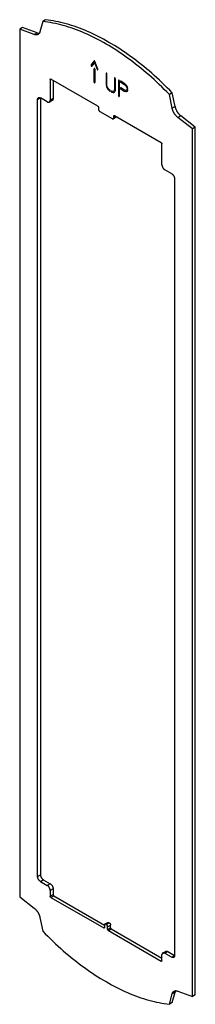
# Model space of a CAD drawing. Units: millimetres. Extents: x -43 to 43, y -241 to 241.
import ezdxf

# ---------------------------------------------------------------- set-up
doc = ezdxf.new("R2010")
doc.units = ezdxf.units.MM
doc.header["$LTSCALE"] = 19.36
for name, color, linetype in [('ASSI', 7, 'CONTINUOUS'), ('CURVE', 7, 'CONTINUOUS'), ('RACCORDO', 7, 'CONTINUOUS')]:
    doc.layers.add(name, color=color, linetype=linetype)

msp = doc.modelspace()

# ---------------------------------------------------------------- linework, layer by layer
at = {"layer": 'ASSI', "color": 7, "linetype": 'CONTINUOUS'}
for p, q in [((-30.33, 241.35), (-31.75, 240.54)), ((-41.65, 237.55), (-43.06, 236.74)), ((-43.06, 236.74), (-43.06, -188.64)), ((31.75, 205.51), (30.33, 204.69)), ((43.06, 188.64), (41.65, 187.83)), ((43.06, -236.74), (43.06, 188.64)), ((41.65, -237.55), (41.65, 187.83)), ((31.75, -240.54), (30.33, -241.35)), ((43.06, -236.74), (41.65, -237.55))]:
    msp.add_line(p, q, dxfattribs=at)
for points in [[(31.75, 205.51), (30.51, 206.77), (29.27, 208.01), (28.02, 209.24), (26.76, 210.45), (25.5, 211.64), (24.23, 212.81), (22.96, 213.96), (21.68, 215.09), (20.39, 216.2), (19.1, 217.29), (17.81, 218.36), (16.51, 219.4), (15.2, 220.43), (13.9, 221.43), (12.59, 222.42), (11.27, 223.38), (9.96, 224.32), (8.64, 225.23), (7.32, 226.13), (6, 227), (4.68, 227.84), (3.36, 228.67), (2.03, 229.47), (0.71, 230.24), (-0.62, 231), (-1.94, 231.73), (-3.26, 232.43), (-4.59, 233.11), (-5.91, 233.76), (-7.23, 234.4), (-8.54, 235), (-9.86, 235.58), (-11.17, 236.14), (-12.48, 236.67), (-13.79, 237.17), (-15.09, 237.65), (-16.39, 238.1), (-17.69, 238.53), (-18.98, 238.93), (-20.26, 239.3), (-21.54, 239.65), (-22.82, 239.97), (-24.09, 240.27), (-25.35, 240.54), (-26.61, 240.78), (-27.86, 241), (-29.1, 241.19), (-30.33, 241.35)], [(30.33, 204.69), (29.1, 205.95), (27.86, 207.2), (26.61, 208.42), (25.35, 209.63), (24.09, 210.82), (22.82, 211.99), (21.54, 213.14), (20.26, 214.27), (18.98, 215.38), (17.69, 216.47), (16.39, 217.54), (15.09, 218.59), (13.79, 219.61), (12.48, 220.62), (11.17, 221.6), (9.86, 222.56), (8.54, 223.5), (7.23, 224.42), (5.91, 225.31), (4.59, 226.18), (3.26, 227.03), (1.94, 227.85), (0.62, 228.65), (-0.71, 229.43), (-2.03, 230.18), (-3.36, 230.91), (-4.68, 231.61), (-6, 232.29), (-7.32, 232.95), (-8.64, 233.58), (-9.96, 234.18), (-11.27, 234.76), (-12.59, 235.32), (-13.9, 235.85), (-15.2, 236.35), (-16.51, 236.83), (-17.81, 237.28), (-19.1, 237.71), (-20.39, 238.11), (-21.68, 238.49), (-22.96, 238.83), (-24.23, 239.16), (-25.5, 239.45), (-26.76, 239.72), (-28.02, 239.97), (-29.27, 240.18), (-30.51, 240.37), (-31.75, 240.54)], [(-31.75, -205.51), (-30.51, -206.77), (-29.27, -208.01), (-28.02, -209.24), (-26.76, -210.45), (-25.5, -211.64), (-24.23, -212.81), (-22.96, -213.96), (-21.68, -215.09), (-20.39, -216.2), (-19.1, -217.29), (-17.81, -218.36), (-16.51, -219.4), (-15.2, -220.43), (-13.9, -221.43), (-12.59, -222.42), (-11.27, -223.38), (-9.96, -224.32), (-8.64, -225.23), (-7.32, -226.13), (-6, -227), (-4.68, -227.84), (-3.36, -228.67), (-2.03, -229.47), (-0.71, -230.24), (0.62, -231), (1.94, -231.73), (3.26, -232.43), (4.59, -233.11), (5.91, -233.76), (7.23, -234.4), (8.54, -235), (9.86, -235.58), (11.17, -236.14), (12.48, -236.67), (13.79, -237.17), (15.09, -237.65), (16.39, -238.1), (17.69, -238.53), (18.98, -238.93), (20.26, -239.3), (21.54, -239.65), (22.82, -239.97), (24.09, -240.27), (25.35, -240.54), (26.61, -240.78), (27.86, -241), (29.1, -241.19), (30.33, -241.35)]]:
    msp.add_lwpolyline(points, dxfattribs=at)
at = {"layer": 'CURVE', "color": 250, "linetype": 'CONTINUOUS'}
for p, q in [((-8.03, 219), (-6.55, 221.08)), ((-6.36, 220.37), (-7.67, 218.54)), ((-6.58, 210.77), (-6.58, 217.3)), ((-6.36, 220.37), (-5.06, 217.04)), ((-4.7, 217.08), (-6.18, 220.87)), ((-6.15, 217.06), (-6.15, 210.53)), ((-0.71, 215.05), (-0.71, 209.36)), ((-0.28, 209.2), (-0.28, 214.81)), ((3.44, 212.66), (3.44, 207.05)), ((3.86, 206.72), (3.86, 212.41)), ((-0.71, 209.36), (-0.52, 208.59)), ((-0.52, 208.59), (-0.33, 208.04)), ((-0.33, 208.04), (0.05, 207.38)), ((-0.12, 208.55), (-0.28, 209.2)), ((0.02, 208.13), (-0.12, 208.55)), ((0.31, 207.64), (0.02, 208.13)), ((0.58, 207.32), (0.31, 207.64)), ((5.38, 211.53), (5.38, 204.11)), ((5.81, 203.87), (5.81, 211.29)), ((8.24, 210.13), (6.48, 211.15)), ((6.48, 210.66), (8.29, 209.61)), ((8.28, 206.86), (6.48, 207.9)), ((9, 209.47), (8.24, 210.13)), ((8.29, 209.61), (8.75, 209.21)), ((8.75, 209.21), (9.13, 208.77)), ((9.38, 209.03), (9, 209.47)), ((9.13, 208.77), (9.39, 208.32)), ((9.76, 208.37), (9.38, 209.03)), ((9.39, 208.32), (9.49, 207.93)), ((9.89, 207.86), (9.76, 208.37)), ((0.05, 207.38), (0.44, 206.94)), ((0.44, 206.94), (1.05, 206.41)), ((1.15, 206.83), (0.58, 207.32)), ((2.57, 206.17), (2, 206.34)), ((2.11, 205.8), (2.72, 205.62)), ((2.85, 206.17), (2.57, 206.17)), ((2.72, 205.62), (3.1, 205.62)), ((3.13, 206.34), (2.85, 206.17)), ((3.1, 205.62), (3.48, 205.84)), ((3.28, 206.59), (3.13, 206.34)), ((3.44, 207.05), (3.28, 206.59)), ((3.48, 205.84), (3.67, 206.17)), ((3.67, 206.17), (3.86, 206.72)), ((6.48, 207.41), (8.24, 206.39)), ((8.24, 206.39), (9, 206.17)), ((8.77, 206.72), (8.28, 206.86)), ((9.13, 206.72), (8.77, 206.72)), ((9, 206.17), (9.38, 206.17)), ((9.39, 206.87), (9.13, 206.72)), ((9.38, 206.17), (9.76, 206.39)), ((9.49, 207.15), (9.39, 206.87)), ((9.76, 206.39), (9.89, 206.76))]:
    msp.add_line(p, q, dxfattribs=at)
for points in [[(-8.03, 219), (-8.05, 218.97), (-8.06, 218.93), (-8.06, 218.88), (-8.05, 218.83), (-8.04, 218.78), (-8.02, 218.72), (-7.99, 218.67), (-7.96, 218.62), (-7.92, 218.58), (-7.88, 218.55), (-7.84, 218.52), (-7.79, 218.51), (-7.76, 218.5), (-7.72, 218.5), (-7.69, 218.52), (-7.67, 218.54)], [(-6.15, 217.06), (-6.16, 217.11), (-6.17, 217.16), (-6.19, 217.21), (-6.21, 217.27), (-6.25, 217.32), (-6.28, 217.36), (-6.32, 217.4), (-6.36, 217.43), (-6.41, 217.45), (-6.44, 217.45), (-6.48, 217.45), (-6.51, 217.44), (-6.54, 217.42), (-6.56, 217.39), (-6.57, 217.35), (-6.58, 217.3)], [(-6.18, 220.87), (-6.21, 220.93), (-6.24, 220.98), (-6.28, 221.03), (-6.32, 221.07), (-6.36, 221.1), (-6.41, 221.12), (-6.45, 221.13), (-6.49, 221.13), (-6.52, 221.11), (-6.55, 221.08)], [(-5.06, 217.04), (-5.04, 216.99), (-5.01, 216.94), (-4.97, 216.89), (-4.93, 216.85), (-4.89, 216.82), (-4.85, 216.8), (-4.81, 216.79), (-4.77, 216.79), (-4.74, 216.79), (-4.71, 216.81), (-4.69, 216.84), (-4.67, 216.88), (-4.67, 216.92), (-4.67, 216.97), (-4.68, 217.02), (-4.7, 217.08)], [(-0.28, 214.81), (-0.29, 214.86), (-0.3, 214.91), (-0.32, 214.96), (-0.34, 215.02), (-0.38, 215.06), (-0.41, 215.11), (-0.45, 215.15), (-0.49, 215.17), (-0.54, 215.19), (-0.58, 215.2), (-0.61, 215.2), (-0.64, 215.19), (-0.67, 215.17), (-0.69, 215.14), (-0.7, 215.1), (-0.71, 215.05)], [(3.86, 212.41), (3.86, 212.46), (3.85, 212.52), (3.83, 212.57), (3.8, 212.62), (3.77, 212.67), (3.73, 212.72), (3.69, 212.75), (3.65, 212.78), (3.61, 212.8), (3.57, 212.81), (3.53, 212.81), (3.5, 212.8), (3.47, 212.77), (3.45, 212.74), (3.44, 212.7), (3.44, 212.66)], [(-6.58, 210.77), (-6.57, 210.72), (-6.56, 210.67), (-6.54, 210.62), (-6.51, 210.56), (-6.48, 210.51), (-6.45, 210.47), (-6.41, 210.43), (-6.36, 210.4), (-6.32, 210.39), (-6.28, 210.38), (-6.25, 210.38), (-6.21, 210.39), (-6.19, 210.41), (-6.17, 210.44), (-6.16, 210.48), (-6.15, 210.53)], [(5.81, 211.29), (5.81, 211.34), (5.79, 211.39), (5.77, 211.45), (5.75, 211.5), (5.72, 211.55), (5.68, 211.59), (5.64, 211.63), (5.6, 211.66), (5.56, 211.68), (5.52, 211.69), (5.48, 211.68), (5.45, 211.67), (5.42, 211.65), (5.4, 211.62), (5.39, 211.58), (5.38, 211.53)], [(6.48, 211.15), (6.44, 211.17), (6.4, 211.17), (6.36, 211.17), (6.33, 211.16), (6.3, 211.14), (6.29, 211.11), (6.27, 211.07), (6.27, 211.02), (6.27, 210.97), (6.28, 210.92), (6.3, 210.87), (6.33, 210.82), (6.36, 210.77), (6.4, 210.72), (6.44, 210.69), (6.48, 210.66)], [(6.48, 207.9), (6.44, 207.92), (6.4, 207.93), (6.36, 207.93), (6.33, 207.91), (6.3, 207.89), (6.29, 207.86), (6.27, 207.82), (6.27, 207.78), (6.27, 207.73), (6.28, 207.67), (6.3, 207.62), (6.33, 207.57), (6.36, 207.52), (6.4, 207.48), (6.44, 207.44), (6.48, 207.41)], [(9.49, 207.93), (9.51, 207.88), (9.53, 207.83), (9.56, 207.78), (9.6, 207.73), (9.63, 207.69), (9.67, 207.66), (9.72, 207.64), (9.76, 207.62), (9.79, 207.62), (9.83, 207.63), (9.86, 207.65), (9.88, 207.68), (9.89, 207.71), (9.9, 207.75), (9.9, 207.8), (9.89, 207.86)], [(1.05, 206.41), (1.09, 206.38), (1.13, 206.36), (1.17, 206.35), (1.21, 206.35), (1.24, 206.36), (1.27, 206.38), (1.29, 206.4), (1.31, 206.44), (1.31, 206.49), (1.31, 206.53), (1.3, 206.59), (1.28, 206.64), (1.26, 206.69), (1.23, 206.74), (1.19, 206.79), (1.15, 206.83)], [(2, 206.34), (1.96, 206.34), (1.93, 206.34), (1.9, 206.32), (1.87, 206.3), (1.86, 206.27), (1.84, 206.23), (1.84, 206.18), (1.85, 206.13), (1.86, 206.08), (1.88, 206.02), (1.91, 205.97), (1.95, 205.92), (1.98, 205.88), (2.02, 205.85), (2.06, 205.82), (2.11, 205.8)], [(5.38, 204.11), (5.39, 204.06), (5.4, 204.01), (5.42, 203.95), (5.45, 203.9), (5.48, 203.85), (5.52, 203.81), (5.56, 203.77), (5.6, 203.74), (5.64, 203.72), (5.68, 203.72), (5.71, 203.72), (5.75, 203.73), (5.77, 203.75), (5.79, 203.78), (5.8, 203.82), (5.81, 203.87)], [(9.89, 206.76), (9.9, 206.8), (9.9, 206.85), (9.89, 206.9), (9.88, 206.96), (9.86, 207.01), (9.83, 207.06), (9.8, 207.11), (9.76, 207.15), (9.72, 207.18), (9.68, 207.21), (9.63, 207.22), (9.6, 207.23), (9.56, 207.22), (9.53, 207.21), (9.51, 207.18), (9.49, 207.15)]]:
    msp.add_lwpolyline(points, dxfattribs=at)
at = {"layer": 'RACCORDO', "color": 7, "linetype": 'CONTINUOUS'}
for p, q in [((-35.92, 234.07), (-43.06, 236.74)), ((-34.51, 234.89), (-41.65, 237.55)), ((-31.75, 240.54), (-33.12, 235.42)), ((-28.11, 212.06), (-28.11, 201.85)), ((-4.81, 199.01), (-27.75, 212.26)), ((-26.69, 211.65), (-26.69, 202.67)), ((-32.88, 202.98), (-32.88, -177.83)), ((-29.52, 201.04), (-32.88, 202.98)), ((31.71, 197.98), (30.33, 204.69)), ((33.12, 198.8), (31.75, 205.51)), ((-34.29, -178.64), (-34.29, 202.16)), ((-27.11, 201.75), (-28.52, 200.94)), ((-4.45, 198.4), (-4.45, 197.59)), ((-3.75, 196.36), (2.33, 192.85)), ((2.83, 192.8), (4.25, 193.62)), ((3.04, 193.26), (3.04, 194.07)), ((26.34, 181.03), (3.39, 194.28)), ((41.65, 187.83), (34.51, 193.4)), ((43.06, 188.64), (35.92, 194.22)), ((26.69, 170.21), (26.69, 180.42)), ((31.47, 165.82), (28.11, 167.76)), ((32.88, 163.37), (32.88, -217.43)), ((-32.88, -181.09), (-29.52, -183.03)), ((-31.47, -180.27), (-28.11, -182.21)), ((-28.11, -185.48), (-28.11, -188.34)), ((-26.69, -184.66), (-26.69, -187.52)), ((-26.34, -188.13), (-1.48, -202.48)), ((-43.06, -188.64), (-35.92, -194.22)), ((-27.75, -188.95), (-1.84, -203.91)), ((-33.12, -198.8), (-31.75, -205.51)), ((-1.48, -202.48), (-1.48, -203.71)), ((-1.28, -202.03), (0.14, -201.21)), ((-0.64, -202.16), (-0.78, -202.08)), ((0.78, -201.34), (0.64, -201.26)), ((1.48, -203.79), (1.48, -202.57)), ((0.07, -204.61), (0.07, -203.38)), ((0.42, -205.22), (26.34, -220.18)), ((1.84, -204.4), (26.69, -218.75)), ((26.69, -219.98), (26.69, -217.12)), ((27.11, -216.21), (28.52, -215.39)), ((28.11, -216.31), (31.47, -218.24)), ((29.52, -215.49), (32.88, -217.43)), ((30.33, -241.35), (31.71, -236.23)), ((31.75, -240.54), (33.12, -235.42)), ((34.51, -234.89), (41.65, -237.55))]:
    msp.add_line(p, q, dxfattribs=at)
at = {"layer": 'RACCORDO', "color": 250, "linetype": 'CONTINUOUS'}
for p, q in [((-34.51, 234.89), (-35.92, 234.07)), ((-28.11, 212.06), (-27.75, 212.26)), ((-34.29, 202.16), (-32.88, 202.98)), ((-26.69, 202.67), (-28.11, 201.85)), ((33.12, 198.8), (31.71, 197.98)), ((3.39, 194.28), (3.04, 194.07)), ((3.04, 193.26), (4.1, 193.87)), ((35.92, 194.22), (34.51, 193.4)), ((-34.29, -178.64), (-32.88, -177.83)), ((-32.88, -181.09), (-31.47, -180.27)), ((-28.11, -182.21), (-29.52, -183.03)), ((-26.69, -184.66), (-28.11, -185.48)), ((-28.11, -188.34), (-26.69, -187.52)), ((-27.75, -188.95), (-26.34, -188.13)), ((-0.78, -202.08), (0.64, -201.26)), ((-0.64, -202.16), (0.78, -201.34)), ((0.07, -203.38), (1.48, -202.57)), ((-1.48, -203.71), (-1.84, -203.91)), ((0.07, -204.61), (1.48, -203.79)), ((0.42, -205.22), (1.84, -204.4)), ((28.11, -216.31), (29.52, -215.49)), ((26.34, -220.18), (26.69, -219.98)), ((31.47, -218.24), (32.88, -217.43)), ((33.12, -235.42), (31.71, -236.23))]:
    msp.add_line(p, q, dxfattribs=at)
at = {"layer": 'RACCORDO', "color": 7, "linetype": 'CONTINUOUS'}
for points in [[(-34.04, 234.11), (-34.07, 234.1), (-34.15, 234.05), (-34.23, 234.02), (-34.32, 233.98), (-34.4, 233.96), (-34.49, 233.93), (-34.59, 233.91), (-34.68, 233.9), (-34.78, 233.89), (-34.87, 233.88), (-34.97, 233.88), (-35.07, 233.88), (-35.18, 233.89), (-35.28, 233.9), (-35.38, 233.92), (-35.49, 233.94), (-35.6, 233.97), (-35.7, 234), (-35.81, 234.03), (-35.92, 234.07)], [(-34.51, 234.89), (-34.4, 234.85), (-34.29, 234.81), (-34.18, 234.78), (-34.08, 234.76), (-33.97, 234.74), (-33.86, 234.72), (-33.76, 234.71), (-33.66, 234.7), (-33.56, 234.7), (-33.46, 234.7), (-33.43, 234.7)], [(-33.12, 235.42), (-33.15, 235.31), (-33.19, 235.21), (-33.22, 235.11), (-33.26, 235.01), (-33.31, 234.92), (-33.35, 234.83), (-33.4, 234.74), (-33.46, 234.66), (-33.51, 234.58), (-33.57, 234.51), (-33.64, 234.44), (-33.7, 234.37), (-33.77, 234.31), (-33.84, 234.25), (-33.91, 234.19), (-33.99, 234.14), (-34.04, 234.11)], [(-28.11, 212.06), (-28.11, 212.08), (-28.11, 212.11), (-28.1, 212.13), (-28.1, 212.15), (-28.09, 212.17), (-28.09, 212.19), (-28.08, 212.2), (-28.07, 212.22), (-28.06, 212.24), (-28.05, 212.25), (-28.04, 212.26), (-28.02, 212.27), (-28.01, 212.28), (-28, 212.29)], [(-28, 212.29), (-28, 212.29), (-27.98, 212.3), (-27.97, 212.3), (-27.95, 212.31), (-27.93, 212.31), (-27.91, 212.31), (-27.89, 212.31), (-27.87, 212.31), (-27.86, 212.3), (-27.84, 212.3), (-27.82, 212.29), (-27.8, 212.28), (-27.77, 212.27), (-27.75, 212.26)], [(-34.29, 202.16), (-34.29, 202.23), (-34.29, 202.29), (-34.28, 202.35), (-34.28, 202.41), (-34.27, 202.47), (-34.25, 202.53), (-34.24, 202.58), (-34.22, 202.63), (-34.2, 202.69), (-34.18, 202.73), (-34.16, 202.78), (-34.13, 202.83), (-34.11, 202.87), (-34.08, 202.91), (-34.04, 202.94), (-34.01, 202.98), (-33.98, 203.01), (-33.94, 203.04), (-33.9, 203.06), (-33.88, 203.08)], [(-33.88, 203.08), (-33.86, 203.09), (-33.82, 203.11), (-33.77, 203.12), (-33.73, 203.14), (-33.68, 203.15), (-33.64, 203.16), (-33.59, 203.17), (-33.54, 203.17), (-33.49, 203.17), (-33.43, 203.17), (-33.38, 203.16), (-33.33, 203.15), (-33.27, 203.14), (-33.22, 203.12), (-33.16, 203.11), (-33.11, 203.09), (-33.05, 203.06), (-32.99, 203.04), (-32.94, 203.01), (-32.88, 202.98)], [(-29.52, 201.04), (-29.46, 201.01), (-29.41, 200.98), (-29.35, 200.95), (-29.29, 200.93), (-29.24, 200.91), (-29.18, 200.89), (-29.13, 200.87), (-29.07, 200.86), (-29.02, 200.85), (-28.97, 200.85), (-28.92, 200.84), (-28.86, 200.84), (-28.81, 200.85), (-28.77, 200.85), (-28.72, 200.86), (-28.67, 200.87), (-28.63, 200.89), (-28.58, 200.91), (-28.54, 200.93), (-28.52, 200.94)], [(-28.52, 200.94), (-28.5, 200.95), (-28.46, 200.98), (-28.43, 201), (-28.39, 201.04), (-28.36, 201.07), (-28.33, 201.11), (-28.3, 201.15), (-28.27, 201.19), (-28.24, 201.23), (-28.22, 201.28), (-28.2, 201.33), (-28.18, 201.38), (-28.16, 201.43), (-28.15, 201.49), (-28.14, 201.54), (-28.13, 201.6), (-28.12, 201.66), (-28.11, 201.72), (-28.11, 201.79), (-28.11, 201.85)], [(-26.69, 202.67), (-26.69, 202.6), (-26.7, 202.54), (-26.7, 202.48), (-26.71, 202.42), (-26.72, 202.36), (-26.73, 202.3), (-26.75, 202.25), (-26.77, 202.19), (-26.79, 202.14), (-26.81, 202.1), (-26.83, 202.05), (-26.86, 202), (-26.88, 201.96), (-26.91, 201.92), (-26.94, 201.89), (-26.98, 201.85), (-27.01, 201.82), (-27.05, 201.79), (-27.09, 201.77), (-27.11, 201.75)], [(-4.81, 199.01), (-4.79, 199), (-4.77, 198.99), (-4.75, 198.97), (-4.73, 198.96), (-4.71, 198.94), (-4.69, 198.92), (-4.67, 198.9), (-4.65, 198.88), (-4.63, 198.86), (-4.61, 198.84), (-4.6, 198.81), (-4.58, 198.79), (-4.57, 198.76), (-4.55, 198.74), (-4.54, 198.71), (-4.52, 198.69), (-4.51, 198.66), (-4.5, 198.63), (-4.49, 198.61), (-4.48, 198.58), (-4.48, 198.55), (-4.47, 198.53), (-4.46, 198.5), (-4.46, 198.48), (-4.46, 198.45), (-4.46, 198.43), (-4.45, 198.4)], [(34.51, 193.4), (34.4, 193.49), (34.29, 193.58), (34.18, 193.68), (34.08, 193.77), (33.97, 193.88), (33.86, 193.98), (33.76, 194.09), (33.66, 194.2), (33.56, 194.31), (33.46, 194.43), (33.36, 194.55), (33.27, 194.67), (33.17, 194.79), (33.08, 194.92), (32.99, 195.04), (32.9, 195.17), (32.82, 195.3), (32.73, 195.44), (32.65, 195.57), (32.57, 195.71), (32.5, 195.85), (32.42, 195.99), (32.35, 196.13), (32.29, 196.27), (32.22, 196.41), (32.16, 196.55), (32.1, 196.7), (32.04, 196.84), (31.99, 196.98), (31.94, 197.13), (31.89, 197.27), (31.85, 197.41), (31.81, 197.56), (31.77, 197.7), (31.74, 197.84), (31.71, 197.98)], [(33.12, 198.8), (33.15, 198.66), (33.19, 198.52), (33.22, 198.37), (33.26, 198.23), (33.31, 198.09), (33.35, 197.94), (33.4, 197.8), (33.46, 197.66), (33.51, 197.51), (33.57, 197.37), (33.64, 197.23), (33.7, 197.09), (33.77, 196.94), (33.84, 196.8), (33.91, 196.66), (33.99, 196.53), (34.07, 196.39), (34.15, 196.26), (34.23, 196.12), (34.32, 195.99), (34.4, 195.86), (34.49, 195.73), (34.59, 195.61), (34.68, 195.48), (34.78, 195.36), (34.87, 195.24), (34.97, 195.13), (35.07, 195.01), (35.18, 194.9), (35.28, 194.8), (35.38, 194.69), (35.49, 194.59), (35.6, 194.49), (35.7, 194.4), (35.81, 194.31), (35.92, 194.22)], [(-4.45, 197.59), (-4.45, 197.55), (-4.45, 197.51), (-4.45, 197.47), (-4.44, 197.42), (-4.43, 197.38), (-4.43, 197.34), (-4.42, 197.3), (-4.4, 197.25), (-4.39, 197.21), (-4.38, 197.17), (-4.36, 197.12), (-4.34, 197.08), (-4.32, 197.04), (-4.3, 196.99), (-4.28, 196.95), (-4.26, 196.91), (-4.24, 196.87), (-4.21, 196.83), (-4.18, 196.79), (-4.16, 196.75), (-4.13, 196.71), (-4.1, 196.67), (-4.07, 196.64), (-4.04, 196.6), (-4.01, 196.57), (-3.98, 196.54), (-3.95, 196.51), (-3.91, 196.48), (-3.88, 196.45), (-3.85, 196.43), (-3.81, 196.4), (-3.78, 196.38), (-3.75, 196.36)], [(2.83, 192.8), (2.85, 192.81), (2.87, 192.82), (2.89, 192.84), (2.91, 192.86), (2.93, 192.88), (2.95, 192.9), (2.96, 192.93), (2.98, 192.96), (2.99, 192.98), (3, 193.01), (3.01, 193.04), (3.02, 193.08), (3.03, 193.11), (3.03, 193.15), (3.04, 193.18), (3.04, 193.22), (3.04, 193.26)], [(3.04, 194.07), (3.04, 194.1), (3.04, 194.12), (3.05, 194.14), (3.05, 194.16), (3.06, 194.18), (3.06, 194.2), (3.07, 194.22), (3.08, 194.24), (3.09, 194.25), (3.1, 194.27), (3.11, 194.28), (3.12, 194.29), (3.14, 194.3), (3.14, 194.3)], [(3.14, 194.3), (3.15, 194.31), (3.17, 194.31), (3.18, 194.32), (3.2, 194.32), (3.22, 194.33), (3.24, 194.33), (3.25, 194.33), (3.27, 194.32), (3.29, 194.32), (3.31, 194.31), (3.33, 194.31), (3.35, 194.3), (3.37, 194.29), (3.39, 194.28)], [(4.36, 193.72), (4.34, 193.7), (4.32, 193.68), (4.3, 193.66), (4.28, 193.64), (4.26, 193.62), (4.25, 193.62)], [(2.33, 192.85), (2.37, 192.83), (2.4, 192.81), (2.43, 192.8), (2.47, 192.79), (2.5, 192.78), (2.53, 192.77), (2.56, 192.76), (2.6, 192.76), (2.63, 192.75), (2.66, 192.75), (2.69, 192.76), (2.72, 192.76), (2.74, 192.76), (2.77, 192.77), (2.8, 192.78), (2.82, 192.79), (2.83, 192.8)], [(26.34, 181.03), (26.36, 181.02), (26.38, 181), (26.4, 180.99), (26.42, 180.97), (26.44, 180.95), (26.46, 180.94), (26.48, 180.92), (26.5, 180.9), (26.52, 180.87), (26.53, 180.85), (26.55, 180.83), (26.57, 180.8), (26.58, 180.78), (26.6, 180.75), (26.61, 180.73), (26.62, 180.7), (26.64, 180.68), (26.65, 180.65), (26.66, 180.62), (26.66, 180.6), (26.67, 180.57), (26.68, 180.54), (26.68, 180.52), (26.69, 180.49), (26.69, 180.47), (26.69, 180.44), (26.69, 180.42)], [(26.69, 170.21), (26.69, 170.15), (26.7, 170.08), (26.7, 170.01), (26.71, 169.94), (26.72, 169.87), (26.73, 169.8), (26.75, 169.73), (26.77, 169.65), (26.79, 169.58), (26.81, 169.51), (26.83, 169.43), (26.86, 169.36), (26.88, 169.29), (26.91, 169.21), (26.94, 169.14), (26.98, 169.07), (27.01, 169), (27.05, 168.92), (27.09, 168.85), (27.13, 168.78), (27.17, 168.71), (27.21, 168.65), (27.26, 168.58), (27.3, 168.52), (27.35, 168.45), (27.4, 168.39), (27.45, 168.33), (27.5, 168.27), (27.55, 168.21), (27.61, 168.16), (27.66, 168.11), (27.71, 168.05), (27.77, 168.01), (27.82, 167.96), (27.88, 167.91), (27.94, 167.87), (27.99, 167.83), (28.05, 167.8), (28.11, 167.76)], [(31.47, 165.82), (31.52, 165.79), (31.58, 165.75), (31.64, 165.71), (31.69, 165.67), (31.75, 165.63), (31.8, 165.58), (31.86, 165.53), (31.91, 165.48), (31.97, 165.43), (32.02, 165.37), (32.07, 165.32), (32.12, 165.26), (32.17, 165.2), (32.22, 165.13), (32.27, 165.07), (32.32, 165.01), (32.36, 164.94), (32.4, 164.87), (32.45, 164.8), (32.49, 164.73), (32.52, 164.66), (32.56, 164.59), (32.6, 164.52), (32.63, 164.45), (32.66, 164.37), (32.69, 164.3), (32.72, 164.23), (32.74, 164.15), (32.77, 164.08), (32.79, 164.01), (32.81, 163.93), (32.82, 163.86), (32.84, 163.79), (32.85, 163.72), (32.86, 163.65), (32.87, 163.58), (32.88, 163.51), (32.88, 163.44), (32.88, 163.37)], [(-32.88, -177.83), (-32.88, -177.89), (-32.88, -177.96), (-32.87, -178.03), (-32.86, -178.1), (-32.85, -178.17), (-32.84, -178.24), (-32.82, -178.31), (-32.81, -178.38), (-32.79, -178.46), (-32.77, -178.53), (-32.74, -178.6), (-32.72, -178.68), (-32.69, -178.75), (-32.66, -178.82), (-32.63, -178.9), (-32.6, -178.97), (-32.56, -179.04), (-32.52, -179.11), (-32.49, -179.18), (-32.45, -179.25), (-32.4, -179.32), (-32.36, -179.39), (-32.32, -179.46), (-32.27, -179.52), (-32.22, -179.59), (-32.17, -179.65), (-32.12, -179.71), (-32.07, -179.77), (-32.02, -179.82), (-31.97, -179.88), (-31.91, -179.93), (-31.86, -179.98), (-31.8, -180.03), (-31.75, -180.08), (-31.69, -180.12), (-31.64, -180.16), (-31.58, -180.2), (-31.52, -180.24), (-31.47, -180.27)], [(-32.88, -181.09), (-32.94, -181.06), (-32.99, -181.02), (-33.05, -180.98), (-33.11, -180.94), (-33.16, -180.89), (-33.22, -180.85), (-33.27, -180.8), (-33.33, -180.75), (-33.38, -180.7), (-33.43, -180.64), (-33.49, -180.58), (-33.54, -180.52), (-33.59, -180.46), (-33.64, -180.4), (-33.68, -180.34), (-33.73, -180.27), (-33.77, -180.21), (-33.82, -180.14), (-33.86, -180.07), (-33.9, -180), (-33.94, -179.93), (-33.98, -179.86), (-34.01, -179.79), (-34.04, -179.71), (-34.08, -179.64), (-34.11, -179.57), (-34.13, -179.49), (-34.16, -179.42), (-34.18, -179.35), (-34.2, -179.27), (-34.22, -179.2), (-34.24, -179.13), (-34.25, -179.06), (-34.27, -178.99), (-34.28, -178.91), (-34.28, -178.84), (-34.29, -178.78), (-34.29, -178.71), (-34.29, -178.64)], [(-28.11, -185.48), (-28.11, -185.41), (-28.11, -185.35), (-28.12, -185.28), (-28.13, -185.21), (-28.14, -185.14), (-28.15, -185.07), (-28.16, -184.99), (-28.18, -184.92), (-28.2, -184.85), (-28.22, -184.77), (-28.24, -184.7), (-28.27, -184.63), (-28.3, -184.55), (-28.33, -184.48), (-28.36, -184.41), (-28.39, -184.34), (-28.43, -184.26), (-28.46, -184.19), (-28.5, -184.12), (-28.54, -184.05), (-28.58, -183.98), (-28.63, -183.92), (-28.67, -183.85), (-28.72, -183.78), (-28.77, -183.72), (-28.81, -183.66), (-28.86, -183.6), (-28.92, -183.54), (-28.97, -183.48), (-29.02, -183.43), (-29.07, -183.37), (-29.13, -183.32), (-29.18, -183.27), (-29.24, -183.23), (-29.29, -183.18), (-29.35, -183.14), (-29.41, -183.1), (-29.46, -183.06), (-29.52, -183.03)], [(-28.11, -182.21), (-28.05, -182.25), (-27.99, -182.29), (-27.94, -182.32), (-27.88, -182.37), (-27.82, -182.41), (-27.77, -182.46), (-27.71, -182.51), (-27.66, -182.56), (-27.61, -182.61), (-27.55, -182.66), (-27.5, -182.72), (-27.45, -182.78), (-27.4, -182.84), (-27.35, -182.9), (-27.3, -182.97), (-27.26, -183.03), (-27.21, -183.1), (-27.17, -183.17), (-27.13, -183.23), (-27.09, -183.3), (-27.05, -183.38), (-27.01, -183.45), (-26.98, -183.52), (-26.94, -183.59), (-26.91, -183.66), (-26.88, -183.74), (-26.86, -183.81), (-26.83, -183.88), (-26.81, -183.96), (-26.79, -184.03), (-26.77, -184.1), (-26.75, -184.18), (-26.73, -184.25), (-26.72, -184.32), (-26.71, -184.39), (-26.7, -184.46), (-26.7, -184.53), (-26.69, -184.6), (-26.69, -184.66)], [(-26.69, -187.52), (-26.69, -187.55), (-26.69, -187.57), (-26.69, -187.6), (-26.68, -187.62), (-26.68, -187.65), (-26.67, -187.67), (-26.66, -187.7), (-26.66, -187.73), (-26.65, -187.75), (-26.64, -187.78), (-26.62, -187.81), (-26.61, -187.83), (-26.6, -187.86), (-26.58, -187.88), (-26.57, -187.91), (-26.55, -187.93), (-26.53, -187.95), (-26.52, -187.98), (-26.5, -188), (-26.48, -188.02), (-26.46, -188.04), (-26.44, -188.06), (-26.42, -188.08), (-26.4, -188.09), (-26.38, -188.11), (-26.36, -188.12), (-26.34, -188.13)], [(-27.75, -188.95), (-27.77, -188.94), (-27.8, -188.92), (-27.82, -188.91), (-27.84, -188.89), (-27.86, -188.87), (-27.87, -188.86), (-27.89, -188.84), (-27.91, -188.82), (-27.93, -188.79), (-27.95, -188.77), (-27.97, -188.75), (-27.98, -188.72), (-28, -188.7), (-28.01, -188.67), (-28.02, -188.65), (-28.04, -188.62), (-28.05, -188.6), (-28.06, -188.57), (-28.07, -188.54), (-28.08, -188.52), (-28.09, -188.49), (-28.09, -188.46), (-28.1, -188.44), (-28.1, -188.41), (-28.11, -188.39), (-28.11, -188.36), (-28.11, -188.34)], [(-35.92, -194.22), (-35.81, -194.31), (-35.7, -194.4), (-35.6, -194.49), (-35.49, -194.59), (-35.38, -194.69), (-35.28, -194.8), (-35.18, -194.9), (-35.07, -195.01), (-34.97, -195.13), (-34.87, -195.24), (-34.78, -195.36), (-34.68, -195.48), (-34.59, -195.61), (-34.49, -195.73), (-34.4, -195.86), (-34.32, -195.99), (-34.23, -196.12), (-34.15, -196.26), (-34.07, -196.39), (-33.99, -196.53), (-33.91, -196.66), (-33.84, -196.8), (-33.77, -196.94), (-33.7, -197.09), (-33.64, -197.23), (-33.57, -197.37), (-33.51, -197.51), (-33.46, -197.66), (-33.4, -197.8), (-33.35, -197.94), (-33.31, -198.09), (-33.26, -198.23), (-33.22, -198.37), (-33.19, -198.52), (-33.15, -198.66), (-33.12, -198.8)], [(-1.28, -202.03), (-1.29, -202.03), (-1.31, -202.05), (-1.33, -202.07), (-1.35, -202.09), (-1.37, -202.11), (-1.39, -202.13), (-1.41, -202.16), (-1.42, -202.18), (-1.43, -202.21), (-1.45, -202.24), (-1.46, -202.27), (-1.46, -202.3), (-1.47, -202.34), (-1.48, -202.37), (-1.48, -202.41), (-1.48, -202.45), (-1.48, -202.48)], [(-0.78, -202.08), (-0.81, -202.06), (-0.85, -202.04), (-0.88, -202.03), (-0.91, -202.01), (-0.94, -202), (-0.98, -201.99), (-1.01, -201.99), (-1.04, -201.98), (-1.07, -201.98), (-1.1, -201.98), (-1.13, -201.98), (-1.16, -201.99), (-1.19, -201.99), (-1.21, -202), (-1.24, -202.01), (-1.27, -202.02), (-1.28, -202.03)], [(0.07, -203.38), (0.07, -203.34), (0.07, -203.3), (0.06, -203.26), (0.06, -203.22), (0.05, -203.18), (0.04, -203.14), (0.03, -203.09), (0.02, -203.05), (0.01, -203.01), (-0.01, -202.96), (-0.02, -202.92), (-0.04, -202.88), (-0.06, -202.83), (-0.08, -202.79), (-0.1, -202.75), (-0.12, -202.71), (-0.15, -202.67), (-0.17, -202.62), (-0.2, -202.59), (-0.23, -202.55), (-0.25, -202.51), (-0.28, -202.47), (-0.31, -202.44), (-0.34, -202.4), (-0.37, -202.37), (-0.41, -202.34), (-0.44, -202.31), (-0.47, -202.28), (-0.5, -202.25), (-0.54, -202.22), (-0.57, -202.2), (-0.6, -202.18), (-0.64, -202.16)], [(0.14, -201.21), (0.15, -201.2), (0.17, -201.19), (0.2, -201.18), (0.23, -201.17), (0.25, -201.17), (0.28, -201.17), (0.31, -201.16), (0.34, -201.16), (0.37, -201.17), (0.41, -201.17), (0.44, -201.18), (0.47, -201.19), (0.5, -201.2), (0.54, -201.21), (0.57, -201.22), (0.6, -201.24), (0.64, -201.26)], [(0.78, -201.34), (0.81, -201.36), (0.85, -201.38), (0.88, -201.41), (0.91, -201.43), (0.94, -201.46), (0.98, -201.49), (1.01, -201.52), (1.04, -201.55), (1.07, -201.58), (1.1, -201.62), (1.13, -201.66), (1.16, -201.69), (1.19, -201.73), (1.21, -201.77), (1.24, -201.81), (1.27, -201.85), (1.29, -201.89), (1.31, -201.93), (1.33, -201.97), (1.35, -202.02), (1.37, -202.06), (1.39, -202.1), (1.41, -202.15), (1.42, -202.19), (1.43, -202.23), (1.45, -202.28), (1.46, -202.32), (1.46, -202.36), (1.47, -202.4), (1.48, -202.45), (1.48, -202.49), (1.48, -202.53), (1.48, -202.57)], [(-1.59, -203.94), (-1.6, -203.94), (-1.61, -203.95), (-1.63, -203.95), (-1.64, -203.96), (-1.66, -203.96), (-1.68, -203.96), (-1.7, -203.96), (-1.72, -203.96), (-1.74, -203.95), (-1.76, -203.95), (-1.78, -203.94), (-1.8, -203.93), (-1.82, -203.92), (-1.84, -203.91)], [(-1.48, -203.71), (-1.49, -203.73), (-1.49, -203.76), (-1.49, -203.78), (-1.49, -203.8), (-1.5, -203.82), (-1.51, -203.84), (-1.51, -203.85), (-1.52, -203.87), (-1.53, -203.89), (-1.54, -203.9), (-1.55, -203.91), (-1.57, -203.92), (-1.58, -203.93), (-1.59, -203.94)], [(0.42, -205.22), (0.4, -205.21), (0.38, -205.19), (0.36, -205.18), (0.34, -205.16), (0.32, -205.14), (0.3, -205.13), (0.28, -205.11), (0.27, -205.08), (0.25, -205.06), (0.23, -205.04), (0.21, -205.02), (0.2, -204.99), (0.18, -204.97), (0.17, -204.94), (0.15, -204.92), (0.14, -204.89), (0.13, -204.87), (0.12, -204.84), (0.11, -204.81), (0.1, -204.79), (0.09, -204.76), (0.09, -204.73), (0.08, -204.71), (0.08, -204.68), (0.07, -204.66), (0.07, -204.63), (0.07, -204.61)], [(1.48, -203.79), (1.49, -203.82), (1.49, -203.84), (1.49, -203.86), (1.49, -203.89), (1.5, -203.92), (1.51, -203.94), (1.51, -203.97), (1.52, -204), (1.53, -204.02), (1.54, -204.05), (1.55, -204.08), (1.57, -204.1), (1.58, -204.13), (1.6, -204.15), (1.61, -204.18), (1.63, -204.2), (1.64, -204.22), (1.66, -204.25), (1.68, -204.27), (1.7, -204.29), (1.72, -204.31), (1.74, -204.33), (1.76, -204.35), (1.78, -204.36), (1.8, -204.38), (1.82, -204.39), (1.84, -204.4)], [(27.11, -216.21), (27.09, -216.22), (27.05, -216.24), (27.01, -216.27), (26.98, -216.3), (26.94, -216.34), (26.91, -216.38), (26.88, -216.41), (26.86, -216.46), (26.83, -216.5), (26.81, -216.55), (26.79, -216.6), (26.77, -216.65), (26.75, -216.7), (26.73, -216.75), (26.72, -216.81), (26.71, -216.87), (26.7, -216.93), (26.7, -216.99), (26.69, -217.06), (26.69, -217.12)], [(28.11, -216.31), (28.05, -216.27), (27.99, -216.24), (27.94, -216.22), (27.88, -216.2), (27.82, -216.17), (27.77, -216.16), (27.71, -216.14), (27.66, -216.13), (27.61, -216.12), (27.55, -216.12), (27.5, -216.11), (27.45, -216.11), (27.4, -216.12), (27.35, -216.12), (27.3, -216.13), (27.26, -216.14), (27.21, -216.16), (27.17, -216.17), (27.13, -216.19), (27.11, -216.21)], [(28.52, -215.39), (28.54, -215.38), (28.58, -215.36), (28.63, -215.34), (28.67, -215.33), (28.72, -215.31), (28.77, -215.3), (28.81, -215.3), (28.86, -215.3), (28.92, -215.3), (28.97, -215.3), (29.02, -215.31), (29.07, -215.31), (29.13, -215.33), (29.18, -215.34), (29.24, -215.36), (29.29, -215.38), (29.35, -215.4), (29.41, -215.43), (29.46, -215.46), (29.52, -215.49)], [(26.59, -220.21), (26.58, -220.21), (26.57, -220.22), (26.55, -220.22), (26.53, -220.23), (26.52, -220.23), (26.5, -220.23), (26.48, -220.23), (26.46, -220.23), (26.44, -220.22), (26.42, -220.22), (26.4, -220.21), (26.38, -220.2), (26.36, -220.19), (26.34, -220.18)], [(26.69, -219.98), (26.69, -220), (26.69, -220.03), (26.69, -220.05), (26.68, -220.07), (26.68, -220.09), (26.67, -220.11), (26.66, -220.12), (26.66, -220.14), (26.65, -220.16), (26.64, -220.17), (26.62, -220.18), (26.61, -220.19), (26.6, -220.2), (26.59, -220.21)], [(32.47, -218.34), (32.45, -218.35), (32.4, -218.38), (32.36, -218.39), (32.32, -218.41), (32.27, -218.42), (32.22, -218.43), (32.17, -218.43), (32.12, -218.44), (32.07, -218.44), (32.02, -218.43), (31.97, -218.43), (31.91, -218.42), (31.86, -218.41), (31.8, -218.39), (31.75, -218.37), (31.69, -218.35), (31.64, -218.33), (31.58, -218.3), (31.52, -218.28), (31.47, -218.24)], [(32.88, -217.43), (32.88, -217.49), (32.88, -217.56), (32.87, -217.62), (32.86, -217.68), (32.85, -217.74), (32.84, -217.8), (32.82, -217.85), (32.81, -217.9), (32.79, -217.95), (32.77, -218), (32.74, -218.05), (32.72, -218.09), (32.69, -218.13), (32.66, -218.17), (32.63, -218.21), (32.6, -218.25), (32.56, -218.28), (32.52, -218.31), (32.49, -218.33), (32.47, -218.34)], [(31.71, -236.23), (31.74, -236.13), (31.77, -236.02), (31.81, -235.92), (31.85, -235.83), (31.89, -235.73), (31.94, -235.64), (31.99, -235.56), (32.04, -235.48), (32.1, -235.4), (32.16, -235.32), (32.22, -235.25), (32.29, -235.18), (32.35, -235.12), (32.42, -235.06), (32.5, -235.01), (32.57, -234.96), (32.62, -234.93)], [(32.62, -234.93), (32.65, -234.91), (32.73, -234.87), (32.82, -234.83), (32.9, -234.8), (32.99, -234.77), (33.08, -234.75), (33.17, -234.73), (33.27, -234.71), (33.36, -234.7), (33.46, -234.7), (33.56, -234.7), (33.66, -234.7), (33.76, -234.71), (33.86, -234.72), (33.97, -234.74), (34.08, -234.76), (34.18, -234.78), (34.29, -234.81), (34.4, -234.85), (34.51, -234.89)], [(33.43, -234.7), (33.4, -234.74), (33.35, -234.83), (33.31, -234.92), (33.26, -235.01), (33.22, -235.11), (33.19, -235.21), (33.15, -235.31), (33.12, -235.42)]]:
    msp.add_lwpolyline(points, dxfattribs=at)

doc.saveas('drawing.dxf')
